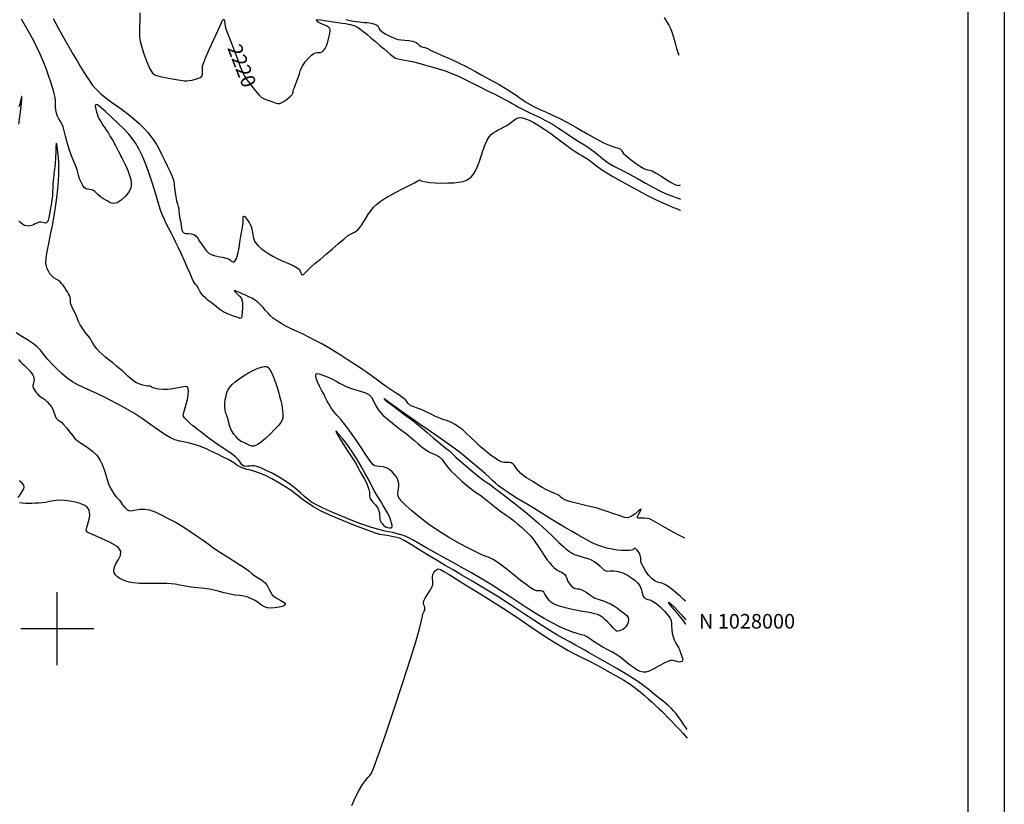
# Model space of a CAD drawing. Extents: x 359499 to 362699, y 1027068 to 1030226.
# Drawn here: x 361974 to 362649, y 1027880 to 1028417 of the extents above; entities that cross this region are included whole.
import ezdxf
from ezdxf.enums import TextEntityAlignment as Align

# ---------------------------------------------------------------- set-up
doc = ezdxf.new("R2010")
doc.units = 0
doc.header["$LTSCALE"] = 25
doc.header["$MEASUREMENT"] = 0
for name, color, linetype in [('CTEXT', 7, 'CONTINUOUS'), ('GRID', 3, 'CONTINUOUS'), ('GRIDTXT', 7, 'CONTINUOUS'), ('INDEX', 1, 'CONTINUOUS'), ('INTER', 33, 'CONTINUOUS')]:
    doc.layers.add(name, color=color, linetype=linetype)
doc.styles.add('GRID', font='SIMPLEX.shx')
doc.styles.add('SIMPLEX', font='SIMPLEX', dxfattribs={"oblique": 20})

# ---------------------------------------------------------------- blocks, each defined once
blk = doc.blocks.new('GRID')
at = {"layer": 'GRID'}
for p, q in [((0, -0.25), (0, 0.25)), ((-0.25, 0), (0.25, 0))]:
    blk.add_line(p, q, dxfattribs=at)

msp = doc.modelspace()

# ---------------------------------------------------------------- linework, layer by layer
at = {"layer": 'GRIDTXT', "color": 5, "elevation": 2290}
msp.add_lwpolyline([(359598.83, 1027276.4), (359598.83, 1030176.4), (362648.83, 1030176.4), (362648.83, 1027276.4)], close=True, dxfattribs=at)
at = {"layer": 'GRIDTXT', "color": 4, "elevation": 2290}
msp.add_lwpolyline([(359623.83, 1027301.4), (359623.83, 1030151.4), (362623.83, 1030151.4), (362623.83, 1027301.4)], close=True, dxfattribs=at)
at = {"layer": 'INDEX', "linetype": 'CONTINUOUS'}
for points, elevation in [([(362056.56, 1028421.65), (362056.56, 1028416.9), (362056.38, 1028412.15), (362056.21, 1028408.08), (362056.25, 1028405.08), (362056.67, 1028402.34), (362057.67, 1028398.78), (362059.34, 1028393.71), (362061.38, 1028388.09), (362063.4, 1028383.32), (362065.19, 1028380.41), (362067.28, 1028378.92), (362070.4, 1028378.07), (362074.93, 1028377.21), (362079.97, 1028376.34), (362084.29, 1028375.63), (362087.03, 1028375.21), (362088.73, 1028375.1), (362090.29, 1028375.27), (362092.37, 1028375.69), (362094.72, 1028376.27), (362096.81, 1028376.9), (362098.26, 1028377.51), (362099.1, 1028378.21), (362099.47, 1028379.16), (362099.53, 1028380.45), (362099.44, 1028381.98), (362099.39, 1028383.59), (362099.58, 1028385.28), (362100.29, 1028387.64), (362101.83, 1028391.4), (362104.32, 1028396.96), (362107.26, 1028403.39), (362109.99, 1028409.4), (362111.97, 1028413.9), (362113.25, 1028416.6), (362114.02, 1028417.38), (362114.48, 1028416.29), (362114.84, 1028413.99), (362115.32, 1028411.32), (362116.12, 1028408.82), (362117.32, 1028406), (362118.95, 1028402.11), (362121, 1028396.69), (362123.18, 1028390.68), (362125.13, 1028385.32), (362126.62, 1028381.51), (362127.98, 1028378.73), (362129.69, 1028376.1), (362132.03, 1028372.98), (362134.63, 1028369.74), (362136.94, 1028366.95), (362138.6, 1028365.04), (362139.99, 1028363.8), (362141.71, 1028362.83), (362144.13, 1028361.84), (362146.86, 1028360.88), (362149.29, 1028360.1), (362151.01, 1028359.64), (362152.35, 1028359.64), (362153.84, 1028360.24), (362155.83, 1028361.48), (362157.97, 1028363.06), (362159.77, 1028364.57), (362160.84, 1028365.72), (362161.32, 1028366.57), (362161.51, 1028367.31), (362161.66, 1028368.1), (362161.91, 1028369.12), (362162.4, 1028370.58), (362163.21, 1028372.57), (362164.17, 1028374.95), (362165.1, 1028377.48), (362165.86, 1028380), (362166.71, 1028382.55), (362167.97, 1028385.22), (362169.85, 1028388.04), (362172.03, 1028390.68), (362174.07, 1028392.74), (362175.64, 1028393.91), (362176.86, 1028394.4), (362177.95, 1028394.5), (362179.1, 1028394.5), (362180.28, 1028394.61), (362181.42, 1028394.98), (362182.47, 1028395.8), (362183.44, 1028397.17), (362184.38, 1028399.2), (362185.29, 1028401.89), (362186.08, 1028404.83), (362186.64, 1028407.5), (362186.85, 1028409.5), (362186.6, 1028410.92), (362185.78, 1028411.94), (362184.35, 1028412.75), (362182.5, 1028413.53), (362180.46, 1028414.44), (362178.58, 1028415.56), (362177.52, 1028416.6), (362178.03, 1028417.15), (362180.61, 1028416.97), (362184.64, 1028416.29), (362189.2, 1028415.48), (362193.55, 1028414.83), (362197.39, 1028414.31), (362200.57, 1028413.77), (362203.05, 1028413.11), (362205.1, 1028412.2), (362207.11, 1028410.9), (362209.41, 1028409.13), (362212.01, 1028406.98), (362214.9, 1028404.56), (362217.99, 1028401.99), (362221.08, 1028399.43), (362223.89, 1028397.02), (362226.25, 1028394.89), (362228.24, 1028393.11), (362230.02, 1028391.72), (362231.76, 1028390.74), (362233.6, 1028390.08), (362235.68, 1028389.62), (362238.1, 1028389.25), (362240.71, 1028388.87), (362243.32, 1028388.4), (362245.8, 1028387.78), (362248.28, 1028387.04), (362250.93, 1028386.24), (362253.92, 1028385.43), (362257.34, 1028384.51), (362261.23, 1028383.38), (362265.62, 1028381.93), (362270.38, 1028380.16), (362275.34, 1028378.06), (362280.35, 1028375.67), (362285.36, 1028373.11), (362290.32, 1028370.55), (362295.15, 1028368.12), (362299.68, 1028365.88), (362303.7, 1028363.9), (362307.06, 1028362.2), (362309.84, 1028360.73), (362312.15, 1028359.42), (362314.2, 1028358.19), (362316.37, 1028356.9), (362319.12, 1028355.42), (362322.73, 1028353.68), (362326.8, 1028351.78), (362330.74, 1028349.92), (362334.09, 1028348.23), (362336.87, 1028346.72), (362339.21, 1028345.37), (362341.28, 1028344.12), (362343.42, 1028342.77), (362346.01, 1028341.06), (362349.31, 1028338.83), (362353.08, 1028336.3), (362356.96, 1028333.78), (362360.67, 1028331.5), (362364.15, 1028329.31), (362367.42, 1028327), (362370.54, 1028324.42), (362373.77, 1028321.67), (362377.46, 1028318.96), (362381.84, 1028316.42), (362386.77, 1028313.89), (362392.05, 1028311.17), (362397.48, 1028308.13), (362402.96, 1028304.97), (362408.41, 1028301.99), (362413.68, 1028299.43), (362418.4, 1028297.38), (362422.11, 1028295.89), (362424.52, 1028294.97), (362425.87, 1028294.48), (362426.98, 1028294.11)], 2220), ([(362201.68, 1027878.85), (362204.24, 1027884.51), (362206.71, 1027889.37), (362209, 1027893.24), (362211.04, 1027896.03), (362212.78, 1027897.98), (362214.16, 1027899.42), (362215.3, 1027901.01), (362216.92, 1027904.77), (362219.91, 1027913.02), (362224.8, 1027927.19), (362230.81, 1027944.94), (362236.78, 1027962.98), (362241.77, 1027978.56), (362245.56, 1027990.96), (362248.12, 1027999.94), (362249.51, 1028005.51), (362250.12, 1028008.52), (362250.46, 1028010.07), (362250.89, 1028011.06), (362251.37, 1028011.85), (362251.75, 1028012.59), (362251.9, 1028013.44), (362251.82, 1028014.37), (362251.57, 1028015.32), (362251.21, 1028016.25), (362250.91, 1028017.21), (362250.87, 1028018.27), (362251.25, 1028019.49), (362252.01, 1028020.92), (362253.07, 1028022.59), (362254.35, 1028024.52), (362255.62, 1028026.53), (362256.62, 1028028.41), (362257.18, 1028030.02), (362257.35, 1028031.42), (362257.26, 1028032.75), (362257.06, 1028034.11), (362256.95, 1028035.52), (362257.17, 1028036.95), (362257.88, 1028038.38), (362258.89, 1028039.62), (362259.98, 1028040.5), (362261.02, 1028040.81), (362262.43, 1028040.42), (362264.75, 1028039.16), (362268.43, 1028036.94), (362273.47, 1028033.82), (362279.77, 1028029.93), (362287.21, 1028025.35), (362295.64, 1028020.09), (362304.91, 1028014.18), (362314.73, 1028007.71), (362324.35, 1028001.27), (362332.93, 1027995.57), (362339.82, 1027991.12), (362345.33, 1027987.74), (362350, 1027985.07), (362354.35, 1027982.76), (362358.89, 1027980.46), (362364.1, 1027977.83), (362370.27, 1027974.64), (362376.81, 1027971.15), (362382.97, 1027967.73), (362388.13, 1027964.66), (362392.39, 1027961.88), (362396.04, 1027959.26), (362399.3, 1027956.69), (362402.29, 1027954.15), (362405.09, 1027951.67), (362407.73, 1027949.29), (362410.17, 1027947.07), (362412.3, 1027945.09), (362414.11, 1027943.37), (362415.91, 1027941.6), (362418.06, 1027939.43), (362420.79, 1027936.61), (362423.77, 1027933.51), (362426.49, 1027930.63), (362428.57, 1027928.36), (362430.01, 1027926.75), (362431.57, 1027924.94)], 2210)]:
    msp.add_lwpolyline(points, dxfattribs=dict(at, elevation=elevation))
at = {"layer": 'INTER', "linetype": 'CONTINUOUS'}
for points, elevation in [([(362429.87, 1028061.81), (362426.36, 1028063.72), (362421.92, 1028066.13), (362416.6, 1028069.05), (362411.87, 1028071.69), (362408.81, 1028073.46), (362407, 1028074.49), (362405.63, 1028075.06), (362404.07, 1028075.42), (362402.35, 1028075.63), (362400.69, 1028075.7), (362399.27, 1028075.65), (362398.18, 1028075.63), (362397.53, 1028075.82), (362397.37, 1028076.35), (362397.67, 1028077.27), (362398.39, 1028078.6), (362399.37, 1028080.23), (362400.07, 1028081.55), (362399.85, 1028081.82), (362398.27, 1028080.58), (362395.83, 1028078.55), (362393.24, 1028076.74), (362390.98, 1028075.95), (362388.65, 1028076.16), (362385.62, 1028077.15), (362381.41, 1028078.68), (362376.06, 1028080.52), (362369.78, 1028082.42), (362362.9, 1028084.17), (362356.3, 1028085.7), (362351.03, 1028087), (362347.82, 1028088.08), (362346.15, 1028088.99), (362345.2, 1028089.8), (362344.23, 1028090.61), (362342.88, 1028091.49), (362340.92, 1028092.51), (362338.2, 1028093.73), (362335.12, 1028095.11), (362332.21, 1028096.58), (362329.84, 1028098.06), (362327.95, 1028099.45), (362326.31, 1028100.61), (362324.74, 1028101.48), (362323.14, 1028102.26), (362321.43, 1028103.21), (362319.57, 1028104.55), (362317.69, 1028106.2), (362315.95, 1028108.04), (362314.49, 1028109.9), (362313.24, 1028111.58), (362312.12, 1028112.84), (362311.05, 1028113.52), (362309.95, 1028113.74), (362308.78, 1028113.71), (362307.47, 1028113.65), (362305.96, 1028113.75), (362304.15, 1028114.23), (362302, 1028115.26), (362299.47, 1028116.87), (362296.55, 1028119.06), (362293.26, 1028121.77), (362289.81, 1028124.81), (362286.42, 1028127.92), (362283.3, 1028130.89), (362280.42, 1028133.61), (362277.75, 1028136), (362275.21, 1028138.01), (362272.69, 1028139.68), (362270.06, 1028141.05), (362267.26, 1028142.18), (362264.36, 1028143.21), (362261.47, 1028144.29), (362258.7, 1028145.51), (362256.08, 1028146.78), (362253.65, 1028147.99), (362251.42, 1028149.03), (362249.29, 1028149.93), (362247.17, 1028150.76), (362245, 1028151.56), (362242.97, 1028152.4), (362241.33, 1028153.33), (362240.22, 1028154.38), (362239.41, 1028155.51), (362238.58, 1028156.62), (362237.44, 1028157.67), (362235.92, 1028158.76), (362233.99, 1028160.01), (362231.63, 1028161.52), (362228.85, 1028163.35), (362225.64, 1028165.54), (362222.07, 1028168.1), (362218.4, 1028170.79), (362214.95, 1028173.33), (362211.91, 1028175.53), (362209.05, 1028177.54), (362206.02, 1028179.59), (362202.53, 1028181.87), (362198.66, 1028184.35), (362194.54, 1028186.94), (362190.31, 1028189.55), (362185.99, 1028192.16), (362181.59, 1028194.7), (362177.12, 1028197.15), (362172.69, 1028199.44), (362168.43, 1028201.53), (362164.41, 1028203.39), (362160.65, 1028205.12), (362157.1, 1028206.85), (362153.78, 1028208.68), (362150.77, 1028210.56), (362148.21, 1028212.39), (362146.15, 1028214.14), (362144.41, 1028215.9), (362142.74, 1028217.79), (362140.94, 1028219.89), (362139.02, 1028221.99), (362137.09, 1028223.84), (362135.19, 1028225.23), (362133.24, 1028226.32), (362131.16, 1028227.29), (362128.9, 1028228.3), (362126.59, 1028229.32), (362124.41, 1028230.28), (362122.58, 1028231.07), (362121.39, 1028231.47), (362121.16, 1028231.26), (362122.05, 1028230.3), (362123.59, 1028228.88), (362125.14, 1028227.36), (362126.17, 1028226.01), (362126.7, 1028224.52), (362126.86, 1028222.49), (362126.78, 1028219.67), (362126.58, 1028216.63), (362126.35, 1028214.13), (362126.09, 1028212.75), (362125.38, 1028212.44), (362123.7, 1028212.93), (362120.76, 1028214), (362117.25, 1028215.37), (362114.1, 1028216.76), (362111.99, 1028217.97), (362110.55, 1028219.09), (362109.17, 1028220.29), (362107.38, 1028221.69), (362105.34, 1028223.22), (362103.35, 1028224.75), (362101.65, 1028226.2), (362100.23, 1028227.61), (362099.02, 1028229.07), (362097.95, 1028230.6), (362097.07, 1028232.07), (362096.42, 1028233.3), (362096.01, 1028234.15), (362095.73, 1028234.7), (362095.42, 1028235.09), (362094.94, 1028235.49), (362094.25, 1028236.24), (362093.33, 1028237.71), (362092.17, 1028240.18), (362090.74, 1028243.52), (362089.04, 1028247.52), (362087.08, 1028251.93), (362085.02, 1028256.44), (362083.02, 1028260.71), (362081.23, 1028264.49), (362079.6, 1028267.85), (362078.03, 1028270.93), (362076.44, 1028273.9), (362074.86, 1028276.92), (362073.32, 1028280.14), (362071.87, 1028283.66), (362070.57, 1028287.23), (362069.49, 1028290.53), (362068.62, 1028293.43), (362067.75, 1028296.52), (362066.55, 1028300.57), (362064.82, 1028306.07), (362062.7, 1028312.4), (362060.41, 1028318.61), (362058.14, 1028323.98), (362055.92, 1028328.47), (362053.75, 1028332.23), (362051.58, 1028335.46), (362049.07, 1028338.56), (362045.84, 1028341.98), (362041.68, 1028346.01), (362037.14, 1028350.22), (362032.96, 1028354.05), (362029.73, 1028356.95), (362027.54, 1028358.67), (362026.34, 1028358.99), (362026.03, 1028357.85), (362026.32, 1028355.82), (362026.88, 1028353.63), (362027.44, 1028351.83), (362028.08, 1028350.28), (362028.9, 1028348.7), (362030.01, 1028346.85), (362031.28, 1028344.84), (362032.57, 1028342.88), (362033.76, 1028341.07), (362034.95, 1028339.19), (362036.31, 1028336.97), (362037.96, 1028334.16), (362039.88, 1028330.74), (362042.01, 1028326.77), (362044.27, 1028322.36), (362046.43, 1028317.87), (362048.25, 1028313.76), (362049.52, 1028310.35), (362050.29, 1028307.58), (362050.65, 1028305.25), (362050.66, 1028303.17), (362050.12, 1028301.08), (362048.8, 1028298.72), (362046.58, 1028295.98), (362043.82, 1028293.37), (362041.01, 1028291.57), (362038.53, 1028291.07), (362036.27, 1028291.63), (362034.05, 1028292.83), (362031.75, 1028294.28), (362029.56, 1028295.78), (362027.79, 1028297.19), (362026.61, 1028298.38), (362025.75, 1028299.3), (362024.81, 1028299.96), (362023.52, 1028300.37), (362022.02, 1028300.64), (362020.58, 1028300.92), (362019.39, 1028301.35), (362018.38, 1028302.16), (362017.38, 1028303.55), (362016.3, 1028305.65), (362015.27, 1028308.09), (362014.46, 1028310.43), (362013.96, 1028312.37), (362013.49, 1028314.25), (362012.69, 1028316.61), (362011.34, 1028319.84), (362009.66, 1028323.8), (362008.02, 1028328.23), (362006.7, 1028332.86), (362005.67, 1028337.25), (362004.79, 1028340.97), (362003.97, 1028343.69), (362003.12, 1028345.69), (362002.18, 1028347.36), (362001.12, 1028349.03), (362000.11, 1028350.85), (361999.34, 1028352.88), (361998.96, 1028355.14), (361998.85, 1028357.47), (361998.83, 1028359.7), (361998.73, 1028361.7), (361998.43, 1028363.82), (361997.83, 1028366.47), (361996.85, 1028369.96), (361995.54, 1028374.15), (361993.98, 1028378.77), (361992.24, 1028383.6), (361990.34, 1028388.5), (361988.26, 1028393.38), (361986.02, 1028398.16), (361983.58, 1028402.92), (361980.94, 1028407.75), (361978.14, 1028412.66), (361975.45, 1028417.29)], 2216), ([(361997.09, 1028417.75), (362000.77, 1028411), (362004.52, 1028404.38), (362007.99, 1028398.34), (362010.96, 1028393.18), (362013.52, 1028388.77), (362015.85, 1028384.82), (362018.1, 1028381.15), (362020.24, 1028377.8), (362022.2, 1028374.88), (362023.97, 1028372.47), (362025.71, 1028370.39), (362027.61, 1028368.4), (362029.85, 1028366.32), (362032.38, 1028364.19), (362035.14, 1028362.05), (362038.08, 1028359.94), (362041.25, 1028357.72), (362044.73, 1028355.22), (362048.53, 1028352.33), (362052.43, 1028349.16), (362056.11, 1028345.9), (362059.31, 1028342.71), (362062.03, 1028339.67), (362064.31, 1028336.86), (362066.22, 1028334.26), (362067.93, 1028331.56), (362069.67, 1028328.37), (362071.59, 1028324.46), (362073.57, 1028320.26), (362075.44, 1028316.37), (362077.05, 1028313.21), (362078.34, 1028310.66), (362079.24, 1028308.46), (362079.76, 1028306.36), (362080.05, 1028304.13), (362080.29, 1028301.6), (362080.65, 1028298.67), (362081.12, 1028295.64), (362081.67, 1028292.93), (362082.25, 1028290.82), (362082.78, 1028289.12), (362083.16, 1028287.53), (362083.35, 1028285.8), (362083.45, 1028284), (362083.61, 1028282.26), (362083.95, 1028280.7), (362084.36, 1028279.21), (362084.71, 1028277.67), (362084.92, 1028276.01), (362085.07, 1028274.36), (362085.3, 1028272.92), (362085.77, 1028271.83), (362086.6, 1028271.1), (362087.93, 1028270.68), (362089.78, 1028270.5), (362091.85, 1028270.32), (362093.73, 1028269.83), (362095.14, 1028268.82), (362096.27, 1028267.3), (362097.45, 1028265.33), (362098.93, 1028263.02), (362100.61, 1028260.67), (362102.27, 1028258.64), (362103.82, 1028257.19), (362105.48, 1028256.2), (362107.56, 1028255.5), (362110.23, 1028254.91), (362113.08, 1028254.35), (362115.58, 1028253.78), (362117.31, 1028253.14), (362118.41, 1028252.51), (362119.16, 1028251.93), (362119.79, 1028251.48), (362120.38, 1028251.23), (362120.96, 1028251.21), (362121.56, 1028251.51), (362122.16, 1028252.2), (362122.75, 1028253.36), (362123.31, 1028255.09), (362123.87, 1028257.49), (362124.48, 1028260.7), (362125.15, 1028264.68), (362125.83, 1028268.83), (362126.41, 1028272.4), (362126.84, 1028274.87), (362127.12, 1028276.6), (362127.26, 1028278.18), (362127.29, 1028280.02), (362127.41, 1028281.65), (362127.8, 1028282.43), (362128.6, 1028281.92), (362129.66, 1028280.55), (362130.74, 1028278.94), (362131.67, 1028277.57), (362132.42, 1028276.24), (362133.02, 1028274.58), (362133.5, 1028272.35), (362133.95, 1028269.83), (362134.46, 1028267.42), (362135.13, 1028265.42), (362136.13, 1028263.7), (362137.59, 1028262.04), (362139.62, 1028260.26), (362142.1, 1028258.42), (362144.83, 1028256.64), (362147.68, 1028254.99), (362150.73, 1028253.41), (362154.15, 1028251.85), (362157.92, 1028250.23), (362161.54, 1028248.63), (362164.34, 1028247.13), (362165.87, 1028245.82), (362166.48, 1028244.68), (362166.75, 1028243.67), (362167.13, 1028242.81), (362167.76, 1028242.33), (362168.65, 1028242.52), (362169.84, 1028243.56), (362171.49, 1028245.33), (362173.74, 1028247.58), (362176.69, 1028250.14), (362180.25, 1028253.04), (362184.27, 1028256.36), (362188.53, 1028260.07), (362192.65, 1028263.74), (362196.19, 1028266.8), (362198.85, 1028268.88), (362200.77, 1028270.13), (362202.25, 1028270.89), (362203.52, 1028271.46), (362204.71, 1028272.11), (362205.91, 1028273.08), (362207.19, 1028274.57), (362208.56, 1028276.53), (362210.02, 1028278.83), (362211.57, 1028281.36), (362213.2, 1028283.93), (362214.92, 1028286.37), (362216.74, 1028288.55), (362218.77, 1028290.53), (362221.16, 1028292.44), (362224.04, 1028294.38), (362227.51, 1028296.43), (362231.66, 1028298.68), (362236.42, 1028301.11), (362241.1, 1028303.45), (362244.81, 1028305.34), (362246.93, 1028306.53), (362247.84, 1028307.09), (362248.18, 1028307.21), (362248.51, 1028307.07), (362249.16, 1028306.74), (362250.39, 1028306.33), (362252.4, 1028305.91), (362255.22, 1028305.53), (362258.82, 1028305.26), (362263.09, 1028305.13), (362267.57, 1028305.16), (362271.75, 1028305.35), (362275.2, 1028305.7), (362277.99, 1028306.26), (362280.26, 1028307.07), (362282.17, 1028308.16), (362283.8, 1028309.56), (362285.23, 1028311.31), (362286.51, 1028313.44), (362287.75, 1028316.1), (362289.02, 1028319.44), (362290.38, 1028323.5), (362291.8, 1028327.77), (362293.2, 1028331.63), (362294.54, 1028334.57), (362295.85, 1028336.7), (362297.2, 1028338.26), (362298.64, 1028339.48), (362300.22, 1028340.5), (362302.01, 1028341.46), (362304.01, 1028342.46), (362306.16, 1028343.57), (362308.34, 1028344.87), (362310.45, 1028346.35), (362312.41, 1028347.81), (362314.15, 1028349.01), (362315.64, 1028349.74), (362317.09, 1028349.99), (362318.74, 1028349.8), (362320.81, 1028349.2), (362323.37, 1028348.14), (362326.47, 1028346.54), (362330.11, 1028344.39), (362334.06, 1028341.82), (362338.09, 1028339.01), (362341.98, 1028336.14), (362345.63, 1028333.35), (362349, 1028330.79), (362352.04, 1028328.57), (362354.78, 1028326.69), (362357.24, 1028325.15), (362359.47, 1028323.89), (362361.64, 1028322.66), (362363.94, 1028321.17), (362366.53, 1028319.23), (362369.47, 1028316.94), (362372.79, 1028314.51), (362376.51, 1028312.08), (362380.51, 1028309.69), (362384.66, 1028307.34), (362388.83, 1028305.03), (362392.91, 1028302.79), (362396.81, 1028300.64), (362400.51, 1028298.59), (362404.29, 1028296.55), (362408.51, 1028294.44), (362413.35, 1028292.2), (362418.17, 1028290.09), (362422.15, 1028288.4), (362424.7, 1028287.36), (362426.05, 1028286.82), (362427.08, 1028286.45)], 2218), ([(362197.75, 1028417.1), (362202.97, 1028416.04), (362207.12, 1028415.42), (362210.21, 1028415.13), (362212.4, 1028414.98), (362213.88, 1028414.83), (362214.94, 1028414.63), (362215.89, 1028414.37), (362216.95, 1028414.06), (362218.03, 1028413.69), (362218.94, 1028413.3), (362219.55, 1028412.89), (362219.9, 1028412.44), (362220.09, 1028411.95), (362220.23, 1028411.39), (362220.48, 1028410.74), (362221.03, 1028409.98), (362222, 1028409.1), (362223.36, 1028408.14), (362225.01, 1028407.15), (362226.85, 1028406.18), (362228.73, 1028405.29), (362230.49, 1028404.54), (362232.04, 1028403.96), (362233.64, 1028403.53), (362235.6, 1028403.2), (362238.12, 1028402.92), (362240.82, 1028402.64), (362243.19, 1028402.32), (362244.83, 1028401.9), (362245.9, 1028401.39), (362246.67, 1028400.77), (362247.4, 1028400.06), (362248.21, 1028399.35), (362249.22, 1028398.73), (362250.48, 1028398.27), (362251.86, 1028397.89), (362253.2, 1028397.47), (362254.39, 1028396.93), (362255.74, 1028396.19), (362257.6, 1028395.22), (362260.28, 1028393.99), (362263.66, 1028392.51), (362267.54, 1028390.81), (362271.7, 1028388.94), (362275.86, 1028387), (362279.7, 1028385.11), (362283.09, 1028383.33), (362286.57, 1028381.42), (362290.87, 1028379.04), (362296.43, 1028376), (362302.63, 1028372.54), (362308.57, 1028369.01), (362313.59, 1028365.72), (362317.88, 1028362.73), (362321.88, 1028360.09), (362325.93, 1028357.79), (362330.1, 1028355.72), (362334.38, 1028353.78), (362338.83, 1028351.81), (362343.76, 1028349.5), (362349.56, 1028346.51), (362356.39, 1028342.69), (362363.44, 1028338.63), (362369.67, 1028335.1), (362374.29, 1028332.68), (362377.57, 1028331.19), (362380.02, 1028330.3), (362382.06, 1028329.67), (362383.74, 1028329.19), (362385, 1028328.77), (362385.83, 1028328.32), (362386.33, 1028327.83), (362386.65, 1028327.3), (362386.98, 1028326.66), (362387.77, 1028325.67), (362389.54, 1028324.01), (362392.56, 1028321.54), (362396.19, 1028318.79), (362399.52, 1028316.45), (362401.9, 1028315.04), (362403.49, 1028314.37), (362404.7, 1028314.11), (362405.91, 1028313.91), (362407.52, 1028313.38), (362409.95, 1028312.15), (362413.39, 1028310.03), (362417.23, 1028307.54), (362420.64, 1028305.4), (362423.01, 1028304.14), (362424.48, 1028303.62), (362425.38, 1028303.52), (362425.99, 1028303.58), (362426.41, 1028303.69), (362426.86, 1028303.88)], 2222), ([(362415.7, 1028418.46), (362417.44, 1028415.7), (362418.93, 1028413.3), (362420.26, 1028410.61), (362421.47, 1028407.22), (362422.56, 1028403.48), (362423.52, 1028399.97), (362424.33, 1028397.17), (362424.97, 1028395.13), (362425.76, 1028392.81)], 2224), ([(361973.67, 1028345.52), (361974.32, 1028350.49), (361975, 1028355.56), (361975.53, 1028359.92), (361975.77, 1028362.9), (361975.74, 1028364.41), (361975.53, 1028364.5), (361975.18, 1028363.31), (361974.75, 1028361.34), (361974.25, 1028359.18), (361973.68, 1028357.27)], 2214), ([(362430.41, 1028018.71), (362428.76, 1028020.22), (362426.65, 1028022.15), (362423.93, 1028024.55), (362421.1, 1028026.9), (362418.56, 1028028.76), (362416.26, 1028030.11), (362414.09, 1028031.03), (362411.93, 1028031.67), (362409.73, 1028032.49), (362407.46, 1028034.01), (362405.15, 1028036.55), (362403.02, 1028039.6), (362401.35, 1028042.45), (362400.34, 1028044.54), (362399.87, 1028045.94), (362399.74, 1028046.91), (362399.76, 1028047.68), (362399.78, 1028048.4), (362399.67, 1028049.23), (362399.33, 1028050.29), (362398.8, 1028051.48), (362398.13, 1028052.65), (362397.39, 1028053.69), (362396.66, 1028054.48), (362396.04, 1028054.93), (362395.59, 1028055), (362395.27, 1028054.81), (362395.04, 1028054.52), (362394.79, 1028054.26), (362394.3, 1028054.03), (362393.35, 1028053.81), (362391.73, 1028053.57), (362389.49, 1028053.41), (362386.72, 1028053.44), (362383.53, 1028053.75), (362380.07, 1028054.33), (362376.53, 1028055.14), (362373.05, 1028056.17), (362369.69, 1028057.38), (362366.5, 1028058.77), (362363.47, 1028060.34), (362360.31, 1028062.14), (362356.69, 1028064.23), (362352.38, 1028066.64), (362347.54, 1028069.37), (362342.41, 1028072.38), (362337.23, 1028075.6), (362332.15, 1028078.85), (362327.28, 1028081.92), (362322.69, 1028084.64), (362318.27, 1028087.2), (362313.89, 1028089.83), (362309.5, 1028092.67), (362305.46, 1028095.46), (362302.25, 1028097.84), (362300.13, 1028099.6), (362298.44, 1028101.2), (362296.3, 1028103.22), (362293.08, 1028106.1), (362289.05, 1028109.58), (362284.75, 1028113.24), (362280.57, 1028116.76), (362276.38, 1028120.16), (362271.93, 1028123.56), (362267.01, 1028127.09), (362261.6, 1028130.83), (362255.68, 1028134.87), (362249.37, 1028139.23), (362243.04, 1028143.65), (362237.17, 1028147.79), (362232.19, 1028151.35), (362228.25, 1028154.19), (362225.48, 1028156.19), (362223.93, 1028157.28), (362223.6, 1028157.46), (362224.42, 1028156.78), (362226.33, 1028155.28), (362229.31, 1028153.01), (362233.29, 1028150.02), (362238.15, 1028146.41), (362243.47, 1028142.41), (362248.71, 1028138.3), (362253.45, 1028134.32), (362257.57, 1028130.7), (362261.07, 1028127.66), (362263.96, 1028125.31), (362266.4, 1028123.42), (362268.6, 1028121.64), (362270.8, 1028119.67), (362273.37, 1028117.26), (362276.71, 1028114.2), (362281, 1028110.44), (362285.57, 1028106.57), (362289.55, 1028103.37), (362292.31, 1028101.34), (362294.36, 1028099.98), (362296.5, 1028098.56), (362299.31, 1028096.5), (362302.69, 1028093.9), (362306.37, 1028091.04), (362310.09, 1028088.15), (362313.71, 1028085.35), (362317.15, 1028082.68), (362320.33, 1028080.17), (362323.35, 1028077.72), (362326.33, 1028075.19), (362329.39, 1028072.47), (362332.49, 1028069.61), (362335.58, 1028066.71), (362338.59, 1028063.87), (362341.35, 1028061.26), (362343.67, 1028059.04), (362345.46, 1028057.32), (362346.96, 1028055.94), (362348.48, 1028054.65), (362350.27, 1028053.3), (362352.3, 1028051.98), (362354.45, 1028050.84), (362356.63, 1028050), (362358.84, 1028049.34), (362361.08, 1028048.73), (362363.37, 1028048), (362365.66, 1028047.07), (362367.91, 1028045.88), (362370.04, 1028044.4), (362371.92, 1028042.82), (362373.41, 1028041.4), (362374.45, 1028040.34), (362375.41, 1028039.67), (362376.71, 1028039.4), (362378.72, 1028039.46), (362381.33, 1028039.51), (362384.32, 1028039.17), (362387.48, 1028038.16), (362390.58, 1028036.63), (362393.38, 1028034.86), (362395.69, 1028033.08), (362397.49, 1028031.34), (362398.79, 1028029.68), (362399.64, 1028028.1), (362400.18, 1028026.6), (362400.54, 1028025.17), (362400.88, 1028023.8), (362401.28, 1028022.58), (362401.8, 1028021.59), (362402.5, 1028020.89), (362403.42, 1028020.4), (362404.57, 1028020.02), (362405.99, 1028019.6), (362407.81, 1028018.82), (362410.15, 1028017.3), (362413.03, 1028014.85), (362415.98, 1028011.94), (362418.39, 1028009.24), (362419.83, 1028007.19), (362420.48, 1028005.54), (362420.7, 1028003.82), (362420.8, 1028001.7), (362420.95, 1027999.29), (362421.29, 1027996.79), (362421.9, 1027994.41), (362422.7, 1027992.25), (362423.58, 1027990.4), (362424.44, 1027988.91), (362425.2, 1027987.7), (362425.79, 1027986.65), (362426.19, 1027985.66), (362426.5, 1027984.64), (362426.87, 1027983.52), (362427.4, 1027982.25), (362427.96, 1027980.95), (362428.38, 1027979.74), (362428.51, 1027978.76), (362428.33, 1027978.01), (362427.85, 1027977.49), (362427.08, 1027977.18), (362426.1, 1027977.09), (362425.01, 1027977.24), (362423.87, 1027977.6), (362422.68, 1027978), (362421.42, 1027978.24), (362420.03, 1027978.11), (362418.24, 1027977.5), (362415.75, 1027976.3), (362412.41, 1027974.5), (362408.76, 1027972.53), (362405.5, 1027970.93), (362403.13, 1027970.11), (362401.29, 1027970.06), (362399.44, 1027970.68), (362397.14, 1027971.85), (362394.5, 1027973.46), (362391.72, 1027975.43), (362388.97, 1027977.64), (362386.22, 1027979.88), (362383.36, 1027981.97), (362380.32, 1027983.75), (362377.12, 1027985.42), (362373.78, 1027987.23), (362370.4, 1027989.34), (362367.23, 1027991.48), (362364.63, 1027993.25), (362362.74, 1027994.41), (362361.09, 1027995.16), (362359.07, 1027995.82), (362356.17, 1027996.7), (362352.5, 1027997.88), (362348.33, 1027999.43), (362343.84, 1028001.39), (362338.95, 1028003.86), (362333.52, 1028006.91), (362327.51, 1028010.56), (362321.25, 1028014.53), (362315.17, 1028018.49), (362309.53, 1028022.21), (362303.97, 1028025.83), (362297.95, 1028029.65), (362291.11, 1028033.81), (362283.86, 1028038.09), (362276.75, 1028042.13), (362270.24, 1028045.7), (362264.25, 1028048.92), (362258.58, 1028052.04), (362253.1, 1028055.18), (362248.04, 1028058.14), (362243.73, 1028060.63), (362240.29, 1028062.44), (362237.22, 1028063.72), (362233.85, 1028064.73), (362229.64, 1028065.69), (362224.72, 1028066.76), (362219.37, 1028068.06), (362213.8, 1028069.71), (362207.86, 1028071.77), (362201.32, 1028074.28), (362194.14, 1028077.19), (362187.11, 1028080.18), (362181.19, 1028082.83), (362177.06, 1028084.88), (362174.23, 1028086.58), (362171.89, 1028088.37), (362169.38, 1028090.54), (362166.57, 1028093.04), (362163.46, 1028095.69), (362160.02, 1028098.36), (362156.24, 1028101.01), (362152.07, 1028103.62), (362147.56, 1028106.14), (362143.17, 1028108.37), (362139.43, 1028110.07), (362136.72, 1028111.06), (362134.78, 1028111.47), (362133.22, 1028111.5), (362131.7, 1028111.33), (362130.23, 1028111.13), (362128.92, 1028111.07), (362127.84, 1028111.28), (362126.94, 1028111.81), (362126.14, 1028112.69), (362125.31, 1028113.94), (362124.11, 1028115.56), (362122.15, 1028117.53), (362119.18, 1028119.82), (362115.53, 1028122.33), (362111.66, 1028124.91), (362107.99, 1028127.43), (362104.72, 1028129.77), (362102, 1028131.78), (362099.9, 1028133.39), (362098.3, 1028134.65), (362096.97, 1028135.68), (362095.72, 1028136.61), (362094.38, 1028137.63), (362092.78, 1028138.96), (362090.83, 1028140.7), (362088.86, 1028142.57), (362087.29, 1028144.19), (362086.43, 1028145.34), (362086.25, 1028146.43), (362086.63, 1028148.01), (362087.43, 1028150.49), (362088.39, 1028153.61), (362089.23, 1028156.94), (362089.72, 1028160.09), (362089.83, 1028162.76), (362089.56, 1028164.65), (362088.9, 1028165.57), (362087.66, 1028165.72), (362085.64, 1028165.38), (362082.71, 1028164.81), (362079.21, 1028164.23), (362075.59, 1028163.84), (362072.25, 1028163.78), (362069.41, 1028163.98), (362067.22, 1028164.35), (362065.78, 1028164.77), (362064.92, 1028165.2), (362064.42, 1028165.58), (362064.06, 1028165.89), (362063.74, 1028166.08), (362063.34, 1028166.14), (362062.78, 1028166.07), (362061.91, 1028166.02), (362060.55, 1028166.17), (362058.64, 1028166.66), (362056.44, 1028167.44), (362054.3, 1028168.39), (362052.5, 1028169.44), (362051, 1028170.55), (362049.67, 1028171.71), (362048.4, 1028172.91), (362047, 1028174.25), (362045.28, 1028175.83), (362043.1, 1028177.72), (362040.62, 1028179.8), (362038.02, 1028181.89), (362035.49, 1028183.86), (362033.09, 1028185.77), (362030.85, 1028187.67), (362028.79, 1028189.64), (362026.99, 1028191.63), (362025.51, 1028193.56), (362024.38, 1028195.4), (362023.43, 1028197.13), (362022.44, 1028198.79), (362021.23, 1028200.41), (362019.86, 1028202.07), (362018.4, 1028203.89), (362016.97, 1028205.91), (362015.68, 1028207.97), (362014.69, 1028209.82), (362014.07, 1028211.33), (362013.58, 1028212.74), (362012.93, 1028214.36), (362011.94, 1028216.4), (362010.8, 1028218.61), (362009.85, 1028220.6), (362009.31, 1028222.11), (362009.11, 1028223.22), (362009.08, 1028224.13), (362009.08, 1028225), (362009.01, 1028225.9), (362008.79, 1028226.9), (362008.35, 1028228.03), (362007.7, 1028229.3), (362006.87, 1028230.72), (362005.92, 1028232.27), (362004.9, 1028233.83), (362003.9, 1028235.26), (362002.96, 1028236.44), (362001.97, 1028237.43), (362000.77, 1028238.35), (361999.29, 1028239.27), (361997.67, 1028240.3), (361996.14, 1028241.53), (361994.86, 1028243.02), (361993.84, 1028244.68), (361993.05, 1028246.39), (361992.47, 1028248.14), (361992.21, 1028250.35), (361992.38, 1028253.57), (361993.05, 1028258.14), (361994.09, 1028263.74), (361995.32, 1028269.86), (361996.58, 1028276.08), (361997.77, 1028282.34), (361998.81, 1028288.67), (361999.65, 1028295.05), (362000.29, 1028301.2), (362000.75, 1028306.75), (362001.02, 1028311.51), (362001.1, 1028315.77), (362000.95, 1028320.01), (362000.57, 1028324.47), (362000.08, 1028328.55), (361999.64, 1028331.45), (361999.35, 1028332.54), (361999.18, 1028331.93), (361999.07, 1028329.88), (361998.96, 1028326.67), (361998.78, 1028322.59), (361998.45, 1028317.96), (361997.94, 1028313.11), (361997.39, 1028308.48), (361996.98, 1028304.54), (361996.82, 1028301.6), (361996.78, 1028299.18), (361996.64, 1028296.67), (361996.26, 1028293.58), (361995.72, 1028290.17), (361995.13, 1028286.82), (361994.6, 1028283.9), (361994.13, 1028281.52), (361993.67, 1028279.71), (361993.2, 1028278.51), (361992.63, 1028277.85), (361991.9, 1028277.64), (361990.95, 1028277.76), (361989.87, 1028278.03), (361988.78, 1028278.25), (361987.78, 1028278.24), (361986.82, 1028278.02), (361985.87, 1028277.64), (361984.85, 1028277.14), (361983.76, 1028276.61), (361982.6, 1028276.14), (361981.36, 1028275.79), (361980.08, 1028275.64), (361978.8, 1028275.73), (361977.56, 1028276.12), (361976.31, 1028276.83), (361975, 1028277.89), (361973.6, 1028279.3)], 2214), ([(362431.5, 1027930.89), (362430.98, 1027931.66), (362430.29, 1027932.67), (362429.31, 1027934.11), (362428.08, 1027935.9), (362426.66, 1027937.92), (362425.15, 1027940.01), (362423.67, 1027941.98), (362422.24, 1027943.74), (362420.57, 1027945.51), (362418.28, 1027947.6), (362415.14, 1027950.21), (362411.51, 1027953.14), (362407.9, 1027956.07), (362404.6, 1027958.8), (362401.04, 1027961.58), (362396.42, 1027964.77), (362390.25, 1027968.59), (362383.35, 1027972.62), (362376.88, 1027976.33), (362371.71, 1027979.29), (362367.69, 1027981.61), (362364.41, 1027983.5), (362361.45, 1027985.2), (362358.47, 1027986.88), (362355.12, 1027988.71), (362351.15, 1027990.84), (362346.73, 1027993.23), (362342.13, 1027995.82), (362337.5, 1027998.61), (362332.47, 1028001.81), (362326.55, 1028005.7), (362319.39, 1028010.43), (362311.22, 1028015.78), (362302.41, 1028021.41), (362293.38, 1028026.98), (362284.75, 1028032.16), (362277.19, 1028036.61), (362271.1, 1028040.14), (362265.76, 1028043.23), (362260.17, 1028046.54), (362253.68, 1028050.48), (362247.08, 1028054.54), (362241.48, 1028057.98), (362237.67, 1028060.26), (362235.08, 1028061.59), (362232.81, 1028062.36), (362230.13, 1028062.93), (362227.14, 1028063.43), (362224.1, 1028063.92), (362221.08, 1028064.54), (362217.3, 1028065.62), (362211.75, 1028067.56), (362203.89, 1028070.56), (362194.97, 1028074.16), (362186.67, 1028077.69), (362180.29, 1028080.68), (362175.5, 1028083.28), (362171.57, 1028085.83), (362167.84, 1028088.59), (362164.07, 1028091.51), (362160.11, 1028094.47), (362155.86, 1028097.36), (362151.42, 1028100.09), (362146.92, 1028102.57), (362142.54, 1028104.73), (362138.57, 1028106.46), (362135.34, 1028107.66), (362133.05, 1028108.31), (362131.35, 1028108.65), (362129.76, 1028108.99), (362127.94, 1028109.57), (362126.05, 1028110.34), (362124.37, 1028111.18), (362123.06, 1028112.01), (362121.73, 1028112.95), (362119.83, 1028114.15), (362117, 1028115.71), (362113.63, 1028117.45), (362110.25, 1028119.15), (362107.31, 1028120.6), (362104.83, 1028121.81), (362102.72, 1028122.81), (362100.87, 1028123.63), (362099.14, 1028124.35), (362097.37, 1028125.03), (362095.4, 1028125.72), (362093.13, 1028126.4), (362090.46, 1028127.03), (362087.35, 1028127.61), (362083.97, 1028128.3), (362080.54, 1028129.29), (362077.18, 1028130.78), (362073.57, 1028132.92), (362069.25, 1028135.84), (362063.97, 1028139.57), (362058.26, 1028143.59), (362052.81, 1028147.26), (362048.14, 1028150.12), (362044.06, 1028152.37), (362040.16, 1028154.38), (362036.12, 1028156.46), (362031.89, 1028158.6), (362027.47, 1028160.71), (362022.91, 1028162.74), (362018.4, 1028164.76), (362014.15, 1028166.84), (362010.33, 1028169.07), (362006.79, 1028171.54), (362003.34, 1028174.36), (361999.82, 1028177.56), (361996.41, 1028180.98), (361993.34, 1028184.4), (361990.75, 1028187.63), (361988.38, 1028190.58), (361985.87, 1028193.22), (361982.93, 1028195.53), (361979.55, 1028197.71), (361975.78, 1028200.01), (361971.7, 1028202.61)], 2212), ([(361973.29, 1028184.25), (361974.83, 1028182.67), (361976.21, 1028181.35), (361977.41, 1028180.25), (361978.48, 1028179.27), (361979.44, 1028178.33), (361980.32, 1028177.39), (361981.14, 1028176.46), (361981.92, 1028175.52), (361982.64, 1028174.58), (361983.25, 1028173.64), (361983.71, 1028172.71), (361984, 1028171.73), (361984.08, 1028170.66), (361983.96, 1028169.47), (361983.71, 1028168.27), (361983.44, 1028167.21), (361983.24, 1028166.4), (361983.21, 1028165.71), (361983.4, 1028164.98), (361983.87, 1028164.09), (361984.55, 1028163.07), (361985.35, 1028162), (361986.2, 1028160.94), (361987.08, 1028159.96), (361988, 1028159.15), (361988.99, 1028158.51), (361990.11, 1028157.83), (361991.46, 1028156.84), (361993.08, 1028155.35), (361994.72, 1028153.57), (361996.08, 1028151.78), (361996.97, 1028150.22), (361997.49, 1028148.84), (361997.85, 1028147.55), (361998.24, 1028146.27), (361998.68, 1028145.08), (361999.2, 1028144.11), (361999.78, 1028143.42), (362000.42, 1028142.95), (362001.1, 1028142.58), (362001.82, 1028142.15), (362002.79, 1028141.36), (362004.21, 1028139.85), (362006.2, 1028137.45), (362008.46, 1028134.62), (362010.58, 1028132), (362012.3, 1028130.05), (362013.91, 1028128.56), (362015.87, 1028127.15), (362018.47, 1028125.5), (362021.46, 1028123.55), (362024.42, 1028121.29), (362026.99, 1028118.71), (362029.17, 1028115.66), (362030.98, 1028111.94), (362032.49, 1028107.53), (362033.9, 1028102.86), (362035.38, 1028098.52), (362037.08, 1028094.98), (362038.83, 1028092.28), (362040.37, 1028090.33), (362041.54, 1028089), (362042.52, 1028087.9), (362043.52, 1028086.59), (362044.76, 1028084.79), (362046.23, 1028082.87), (362047.88, 1028081.39), (362049.69, 1028080.75), (362051.7, 1028080.78), (362053.98, 1028081.21), (362056.59, 1028081.7), (362059.64, 1028081.87), (362063.25, 1028081.29), (362067.42, 1028079.72), (362071.71, 1028077.6), (362075.56, 1028075.56), (362078.63, 1028074.02), (362081.47, 1028072.57), (362084.86, 1028070.61), (362089.32, 1028067.73), (362094.34, 1028064.31), (362099.16, 1028060.91), (362103.28, 1028057.94), (362107.21, 1028055.15), (362111.72, 1028052.14), (362117.27, 1028048.65), (362123.05, 1028045.06), (362127.96, 1028041.88), (362131.21, 1028039.49), (362133.34, 1028037.71), (362135.26, 1028036.22), (362137.6, 1028034.74), (362140.12, 1028033.12), (362142.38, 1028031.23), (362144.02, 1028029.02), (362145.2, 1028026.74), (362146.18, 1028024.71), (362147.24, 1028023.16), (362148.64, 1028021.9), (362150.62, 1028020.67), (362153.21, 1028019.27), (362155.48, 1028017.81), (362156.29, 1028016.47), (362154.88, 1028015.4), (362151.98, 1028014.63), (362148.76, 1028014.14), (362146.1, 1028013.95), (362143.95, 1028014.14), (362141.99, 1028014.83), (362139.97, 1028016.06), (362137.83, 1028017.6), (362135.56, 1028019.15), (362133.15, 1028020.46), (362130.6, 1028021.47), (362127.88, 1028022.16), (362125, 1028022.57), (362121.85, 1028022.93), (362118.35, 1028023.51), (362114.42, 1028024.48), (362110.14, 1028025.64), (362105.59, 1028026.69), (362100.89, 1028027.41), (362096.2, 1028027.92), (362091.71, 1028028.42), (362087.58, 1028029.06), (362083.9, 1028029.75), (362080.71, 1028030.34), (362077.95, 1028030.72), (362075.09, 1028030.91), (362071.48, 1028030.94), (362066.7, 1028030.89), (362061.38, 1028030.85), (362056.39, 1028030.95), (362052.41, 1028031.26), (362049.33, 1028031.78), (362046.84, 1028032.47), (362044.7, 1028033.31), (362042.83, 1028034.29), (362041.2, 1028035.42), (362039.83, 1028036.7), (362038.9, 1028038.21), (362038.65, 1028040.03), (362039.21, 1028042.22), (362040.39, 1028044.7), (362041.9, 1028047.36), (362043.3, 1028050.1), (362043.54, 1028052.95), (362041.42, 1028055.95), (362036.3, 1028059.05), (362029.81, 1028061.97), (362024.13, 1028064.32), (362020.92, 1028065.9), (362019.83, 1028067.14), (362019.99, 1028068.61), (362020.63, 1028070.75), (362021.39, 1028073.28), (362021.99, 1028075.78), (362022.24, 1028077.9), (362022.14, 1028079.64), (362021.76, 1028081.08), (362021.13, 1028082.29), (362020.22, 1028083.32), (362018.96, 1028084.24), (362017.27, 1028085.07), (362015.05, 1028085.85), (362012.19, 1028086.6), (362008.67, 1028087.3), (362004.81, 1028087.8), (362001.01, 1028087.93), (361997.6, 1028087.58), (361994.58, 1028086.96), (361991.88, 1028086.38), (361989.4, 1028086.06), (361987.08, 1028085.94), (361984.82, 1028085.86), (361982.56, 1028085.74), (361980.3, 1028085.63), (361978.08, 1028085.62), (361975.96, 1028085.8), (361974.13, 1028086.15)], 2212), ([(362125.41, 1028128.46), (362124.24, 1028129.58), (362122.77, 1028131.05), (362120.99, 1028133.1), (362119.38, 1028135.58), (362118.3, 1028138.3), (362117.6, 1028140.97), (362117.05, 1028143.29), (362116.45, 1028145.06), (362115.84, 1028146.51), (362115.31, 1028147.98), (362114.95, 1028149.77), (362114.78, 1028151.87), (362114.83, 1028154.24), (362115.09, 1028156.79), (362115.57, 1028159.35), (362116.24, 1028161.7), (362117.09, 1028163.68), (362118.23, 1028165.44), (362119.8, 1028167.18), (362121.89, 1028169.05), (362124.48, 1028171.04), (362127.55, 1028173.08), (362130.98, 1028175.08), (362134.44, 1028176.87), (362137.52, 1028178.27), (362139.93, 1028179.13), (362141.71, 1028179.53), (362143.02, 1028179.58), (362144.02, 1028179.34), (362144.91, 1028178.57), (362145.91, 1028176.98), (362147.16, 1028174.36), (362148.57, 1028170.95), (362149.98, 1028167.09), (362151.25, 1028163.1), (362152.32, 1028159.28), (362153.15, 1028155.92), (362153.71, 1028153.23), (362154.08, 1028151.06), (362154.33, 1028149.18), (362154.53, 1028147.4), (362154.61, 1028145.72), (362154.51, 1028144.19), (362154.11, 1028142.79), (362153.19, 1028141.23), (362151.49, 1028139.14), (362148.88, 1028136.3), (362145.76, 1028133.13), (362142.63, 1028130.18), (362139.92, 1028127.88), (362137.7, 1028126.29), (362135.94, 1028125.31), (362134.57, 1028124.89), (362133.33, 1028124.95), (362131.89, 1028125.42), (362130.06, 1028126.22), (362128.16, 1028127.12), (362125.41, 1028128.46)], 2216), ([(362228.88, 1028072.38), (362228.7, 1028073.1), (362228.45, 1028074.05), (362228, 1028075.42), (362227.3, 1028077.17), (362226.27, 1028079.25), (362224.93, 1028081.65), (362223.29, 1028084.38), (362221.39, 1028087.42), (362219.37, 1028090.7), (362217.37, 1028094.11), (362215.5, 1028097.62), (362213.55, 1028101.43), (362211.23, 1028105.81), (362208.35, 1028110.88), (362205.1, 1028116.28), (362201.74, 1028121.48), (362198.52, 1028126.06), (362195.63, 1028129.86), (362193.21, 1028132.8), (362191.47, 1028134.7), (362190.76, 1028135.13), (362191.44, 1028133.54), (362193.69, 1028129.74), (362196.74, 1028124.88), (362199.62, 1028120.45), (362201.61, 1028117.52), (362202.97, 1028115.52), (362204.25, 1028113.47), (362205.82, 1028110.65), (362207.55, 1028107.45), (362209.13, 1028104.54), (362210.36, 1028102.41), (362211.29, 1028100.76), (362212.08, 1028099.14), (362212.8, 1028097.22), (362213.42, 1028095.18), (362213.81, 1028093.33), (362213.95, 1028091.9), (362214, 1028090.78), (362214.19, 1028089.76), (362214.68, 1028088.69), (362215.4, 1028087.6), (362216.23, 1028086.6), (362217.07, 1028085.73), (362217.9, 1028084.85), (362218.72, 1028083.76), (362219.52, 1028082.36), (362220.21, 1028080.71), (362220.67, 1028078.97), (362220.85, 1028077.27), (362220.89, 1028075.73), (362221.02, 1028074.46), (362221.39, 1028073.5), (362221.94, 1028072.74), (362222.57, 1028072), (362223.21, 1028071.16), (362223.93, 1028070.31), (362224.88, 1028069.6), (362226.12, 1028069.13), (362227.43, 1028068.94), (362228.49, 1028069.04), (362229.1, 1028069.42), (362229.33, 1028069.98), (362229.33, 1028070.61), (362229.23, 1028071.21), (362229.09, 1028071.72), (362228.88, 1028072.38)], 2214), ([(361973.26, 1028089.79), (361974.57, 1028091.7), (361975.99, 1028093.79), (361977.04, 1028095.68), (361977.36, 1028097.08), (361976.94, 1028098.24), (361975.84, 1028099.5), (361974.19, 1028101.08)], 2212), ([(362430.6, 1028002.9), (362430.37, 1028003.31), (362429.99, 1028003.93), (362429.06, 1028005.22), (362427.16, 1028007.58), (362424.18, 1028011.13), (362421.05, 1028014.86), (362418.99, 1028017.51), (362418.88, 1028018.12), (362420.34, 1028017), (362422.65, 1028014.81), (362425.16, 1028012.15), (362427.46, 1028009.55), (362430.57, 1028005.93)], 2212)]:
    msp.add_lwpolyline(points, dxfattribs=dict(at, elevation=elevation))
at = {"layer": 'INTER', "linetype": 'CONTINUOUS', "elevation": 2216}
msp.add_lwpolyline([(362381.88, 1027999.36), (362380.67, 1028000.72), (362379.05, 1028002.49), (362377.25, 1028004.35), (362375.47, 1028006.05), (362373.7, 1028007.5), (362371.93, 1028008.67), (362370.1, 1028009.54), (362368.1, 1028010.18), (362365.78, 1028010.69), (362363.04, 1028011.16), (362359.9, 1028011.67), (362356.41, 1028012.3), (362352.67, 1028013.08), (362348.99, 1028013.95), (362345.72, 1028014.82), (362343.11, 1028015.62), (362341.09, 1028016.4), (362339.49, 1028017.23), (362338.16, 1028018.17), (362337.02, 1028019.27), (362335.99, 1028020.6), (362335.03, 1028022.14), (362334.12, 1028023.67), (362333.26, 1028024.88), (362332.44, 1028025.56), (362331.6, 1028025.82), (362330.68, 1028025.83), (362329.6, 1028025.79), (362328.25, 1028025.96), (362326.47, 1028026.61), (362324.15, 1028027.96), (362321.18, 1028030.08), (362317.46, 1028032.97), (362313.03, 1028036.54), (362308.41, 1028040.27), (362304.24, 1028043.51), (362301.02, 1028045.78), (362298.61, 1028047.24), (362296.75, 1028048.17), (362295.1, 1028048.89), (362293.19, 1028049.67), (362290.51, 1028050.82), (362286.66, 1028052.57), (362281.65, 1028055.04), (362275.56, 1028058.26), (362268.61, 1028062.26), (362261.31, 1028066.78), (362254.28, 1028071.55), (362248.06, 1028076.25), (362242.86, 1028080.59), (362238.82, 1028084.25), (362236.02, 1028087.02), (362234.3, 1028089.12), (362233.48, 1028090.87), (362233.31, 1028092.54), (362233.53, 1028094.21), (362233.85, 1028095.89), (362234.01, 1028097.6), (362233.94, 1028099.31), (362233.6, 1028100.96), (362232.99, 1028102.53), (362232.08, 1028104.08), (362230.88, 1028105.69), (362229.38, 1028107.37), (362227.59, 1028108.93), (362225.49, 1028110.09), (362223.15, 1028110.71), (362220.81, 1028110.96), (362218.82, 1028111.13), (362217.35, 1028111.54), (362215.97, 1028112.68), (362214.13, 1028115.09), (362211.44, 1028119.05), (362208.23, 1028123.92), (362204.99, 1028128.79), (362202.12, 1028132.98), (362199.52, 1028136.54), (362196.98, 1028139.77), (362194.37, 1028142.88), (362191.79, 1028145.89), (362189.43, 1028148.77), (362187.46, 1028151.48), (362185.92, 1028153.87), (362184.85, 1028155.77), (362184.19, 1028157.13), (362183.62, 1028158.42), (362182.74, 1028160.21), (362181.3, 1028162.89), (362179.62, 1028166.02), (362178.17, 1028168.98), (362177.32, 1028171.25), (362177.01, 1028172.84), (362177.06, 1028173.91), (362177.37, 1028174.54), (362178.06, 1028174.74), (362179.36, 1028174.49), (362181.34, 1028173.79), (362183.7, 1028172.82), (362186.01, 1028171.84), (362187.97, 1028171), (362189.7, 1028170.2), (362191.42, 1028169.3), (362193.36, 1028168.18), (362195.65, 1028166.92), (362198.4, 1028165.63), (362201.65, 1028164.42), (362205.11, 1028163.31), (362208.41, 1028162.32), (362211.24, 1028161.39), (362213.54, 1028160.25), (362215.33, 1028158.54), (362216.7, 1028156.03), (362218.11, 1028152.93), (362220.11, 1028149.58), (362223.11, 1028146.23), (362226.87, 1028142.92), (362231.03, 1028139.63), (362235.23, 1028136.36), (362239.15, 1028133.28), (362242.47, 1028130.62), (362245, 1028128.5), (362247.01, 1028126.76), (362248.91, 1028125.17), (362251, 1028123.55), (362253.22, 1028122.01), (362255.43, 1028120.7), (362257.5, 1028119.73), (362259.38, 1028118.94), (362261.03, 1028118.11), (362262.42, 1028117.06), (362263.61, 1028115.79), (362264.66, 1028114.36), (362265.73, 1028112.76), (362267.24, 1028110.75), (362269.66, 1028108.04), (362273.27, 1028104.51), (362277.49, 1028100.68), (362281.51, 1028097.27), (362284.71, 1028094.8), (362287.24, 1028093.02), (362289.43, 1028091.52), (362291.58, 1028089.92), (362293.75, 1028088.2), (362296, 1028086.37), (362298.34, 1028084.49), (362300.71, 1028082.61), (362303.05, 1028080.82), (362305.3, 1028079.18), (362307.45, 1028077.66), (362309.48, 1028076.22), (362311.44, 1028074.82), (362313.41, 1028073.33), (362315.52, 1028071.62), (362317.83, 1028069.62), (362320.16, 1028067.49), (362322.25, 1028065.47), (362323.96, 1028063.68), (362325.49, 1028061.84), (362327.17, 1028059.57), (362329.21, 1028056.62), (362331.45, 1028053.32), (362333.59, 1028050.13), (362335.46, 1028047.41), (362337.12, 1028045.15), (362338.76, 1028043.25), (362340.48, 1028041.63), (362342.22, 1028040.29), (362343.88, 1028039.27), (362345.36, 1028038.55), (362346.62, 1028037.9), (362347.63, 1028037.06), (362348.38, 1028035.83), (362349, 1028034.34), (362349.64, 1028032.79), (362350.42, 1028031.35), (362351.3, 1028030.1), (362352.23, 1028029.08), (362353.14, 1028028.32), (362354.07, 1028027.79), (362355.07, 1028027.48), (362356.2, 1028027.31), (362357.49, 1028027.13), (362358.96, 1028026.72), (362360.63, 1028025.94), (362362.37, 1028024.9), (362364.01, 1028023.76), (362365.46, 1028022.66), (362366.82, 1028021.68), (362368.27, 1028020.88), (362369.95, 1028020.28), (362371.92, 1028019.71), (362374.2, 1028018.97), (362376.79, 1028017.91), (362379.43, 1028016.62), (362381.82, 1028015.25), (362383.73, 1028013.92), (362385.35, 1028012.65), (362386.92, 1028011.43), (362388.6, 1028010.23), (362390.13, 1028008.97), (362391.16, 1028007.55), (362391.41, 1028005.91), (362391.06, 1028004.19), (362390.34, 1028002.59), (362389.48, 1028001.26), (362388.51, 1028000.22), (362387.42, 1027999.41), (362386.22, 1027998.81), (362385.07, 1027998.41), (362384.12, 1027998.18), (362383.49, 1027998.12), (362383.14, 1027998.16), (362382.96, 1027998.23), (362382.84, 1027998.32), (362382.56, 1027998.61)], close=True, dxfattribs=at)

# ---------------------------------------------------------------- block references
at = {"layer": 'GRID', "xscale": 100, "yscale": 100, "zscale": 100}
msp.add_blockref('GRID', (362000, 1028000, 2290), dxfattribs=at)

# ---------------------------------------------------------------- texts
at = {"layer": 'CTEXT', "style": 'SIMPLEX', "oblique": 20}
msp.add_text('2220', height=10, rotation=291.35223, dxfattribs=at).set_placement((362125.28, 1028384.94), align=Align.MIDDLE)
at = {"layer": 'GRIDTXT', "style": 'GRID'}
msp.add_text('N 1028000', height=10, dxfattribs=at).set_placement((362439.58, 1028000, 2290))

doc.saveas('drawing.dxf')
